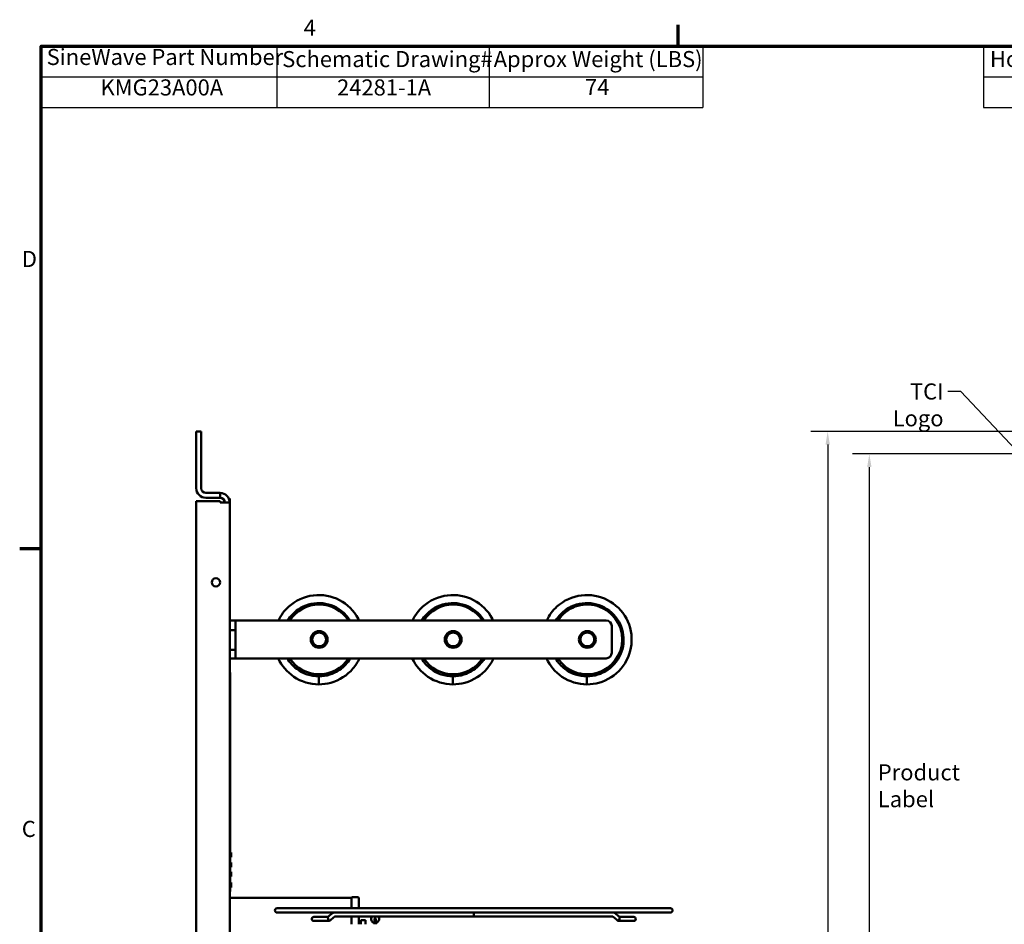
# Model space of a CAD drawing. Units: inches. Extents: x 1.5 to 64.5, y 0.7 to 50.2.
# Drawn here: x 1.8 to 23.8, y 29.8 to 50.1 of the extents above; entities that cross this region are included whole.
import ezdxf

# ---------------------------------------------------------------- set-up
doc = ezdxf.new("R2010")
doc.units = ezdxf.units.IN
doc.header["$LTSCALE"] = 3
doc.header["$MEASUREMENT"] = 0
doc.layers.get('0').update_dxf_attribs({"lineweight": 25})
for name, color, linetype, lineweight in [('Border (ANSI)', 7, 'Continuous', 70), ('Dimension (ANSI)', 7, 'Continuous', 25), ('Symbol (ANSI)', 7, 'Continuous', 25), ('Visible (ANSI)', 7, 'Continuous', 50)]:
    doc.layers.add(name, color=color, linetype=linetype, lineweight=lineweight)
doc.styles.add('Note Text (ANSI)', font='tahoma.ttf')
doc.dimstyles.new('Default (ANSI)', dxfattribs={"dimscale": 3, "dimtxt": 0.12, "dimasz": 0.098425, "dimexe": 0.125, "dimexo": 0.0625, "dimgap": 0.031496, "dimtad": 0, "dimtih": 1, "dimtoh": 1, "dimrnd": 1e-08, "dimzin": 0, "dimdsep": 46, "dimtxsty": 'Note Text (ANSI)', "dimcen": 0.09, "dimdle": 0.393701, "dimclrd": 256, "dimclre": 256, "dimclrt": 256, "dimadec": 0, "dimazin": 1, "dimtfac": 1, "dimtofl": 0, "dimtmove": 0, "dimatfit": 3, "dimfxl": 1, "dimtolj": 1, "dimtzin": 4, "dimlwd": -1, "dimlwe": -1, "dimarcsym": 0})
doc.dimstyles.new('Default (ANSI)$7', dxfattribs={"dimscale": 3, "dimtxt": 0.12, "dimasz": 0.098425, "dimexe": 0.125, "dimexo": 0.0625, "dimgap": 0.031496, "dimtad": 0, "dimtih": 1, "dimtoh": 1, "dimrnd": 1e-08, "dimzin": 0, "dimdsep": 46, "dimtxsty": 'Note Text (ANSI)', "dimcen": 0.09, "dimdle": 0.393701, "dimclrd": 256, "dimclre": 256, "dimclrt": 256, "dimadec": 0, "dimazin": 1, "dimtfac": 1, "dimtofl": 0, "dimtmove": 0, "dimatfit": 3, "dimfxl": 1, "dimtolj": 1, "dimtzin": 4, "dimlwd": -1, "dimlwe": -1, "dimarcsym": 0})

# ---------------------------------------------------------------- blocks, each defined once
blk = doc.blocks.new('Borders Default Border')
at = {"layer": 'Border (ANSI)'}
for p, q in [((5.5, 16.5), (5.5, 16.66)), ((0.75, 12.75), (0.59, 12.75))]:
    blk.add_line(p, q, dxfattribs=at)
at = {"layer": 'Border (ANSI)', "flags": 128}
blk.add_lwpolyline([(0.75, 0.5), (0.75, 16.5), (21.25, 16.5), (21.25, 0.5), (0.75, 0.5)], dxfattribs=at)
at = {"layer": 'Border (ANSI)', "char_height": 0.12, "attachment_point": 7, "style": 'Note Text (ANSI)'}
for s, insert in [('4', (2.7081, 16.54)), ('D', (0.606, 14.815)), ('C', (0.6057, 10.5629))]:
    blk.add_mtext(s, dxfattribs=dict(at, insert=insert))
blk = doc.blocks.new('Table1')
at = {"layer": 'Symbol (ANSI)'}
for p, q in [((7.7792, 16.5), (14.1, 16.5)), ((7.7792, 16.5), (7.7792, 16.2715)), ((9.1, 16.5), (9.1, 16.2715)), ((10.1, 16.5), (10.1, 16.2715)), ((11.1, 16.5), (11.1, 16.2715)), ((12.1, 16.5), (12.1, 16.2715)), ((13.1, 16.5), (13.1, 16.2715)), ((14.1, 16.5), (14.1, 16.2715)), ((7.7792, 16.2715), (14.1, 16.2715)), ((7.7792, 16.2715), (7.7792, 16.043)), ((9.1, 16.2715), (9.1, 16.043)), ((10.1, 16.2715), (10.1, 16.043)), ((11.1, 16.2715), (11.1, 16.043)), ((12.1, 16.2715), (12.1, 16.043)), ((13.1, 16.2715), (13.1, 16.043)), ((14.1, 16.2715), (14.1, 16.043)), ((7.7792, 16.043), (14.1, 16.043))]:
    blk.add_line(p, q, dxfattribs=at)
at = {"layer": 'Symbol (ANSI)', "char_height": 0.12, "attachment_point": 7, "style": 'Note Text (ANSI)'}
for s, insert in [('HorsePower (HP)', (7.8262, 16.3065)), ('kVar', (9.4474, 16.3218)), ('Max Amps', (10.2373, 16.3092)), ('Voltage (V)', (11.1882, 16.3061)), ('HZ', (12.5101, 16.3257)), ('Phase', (13.3969, 16.3218)), ('15', (8.3675, 16.0958)), ('1.7', (9.5029, 16.097)), ('23', (10.5186, 16.0947)), ('480', (11.4681, 16.0945)), ('60', (12.5167, 16.0948)), ('3', (13.5627, 16.0947))]:
    blk.add_mtext(s, dxfattribs=dict(at, insert=insert))
blk = doc.blocks.new('Table2')
at = {"layer": 'Symbol (ANSI)'}
for p, q in [((0.75, 16.5), (5.6857, 16.5)), ((0.75, 16.5), (0.75, 16.2715)), ((2.5067, 16.5), (2.5067, 16.2715)), ((4.091, 16.5), (4.091, 16.2715)), ((5.6857, 16.5), (5.6857, 16.2715)), ((0.75, 16.2715), (5.6857, 16.2715)), ((0.75, 16.2715), (0.75, 16.043)), ((2.5067, 16.2715), (2.5067, 16.043)), ((4.091, 16.2715), (4.091, 16.043)), ((5.6857, 16.2715), (5.6857, 16.043)), ((0.75, 16.043), (5.6857, 16.043))]:
    blk.add_line(p, q, dxfattribs=at)
at = {"layer": 'Symbol (ANSI)', "char_height": 0.12, "attachment_point": 7, "style": 'Note Text (ANSI)'}
for s, insert in [('SineWave Part Number', (0.7911, 16.3218)), ('Schematic Drawing#', (2.5479, 16.3061)), ('Approx Weight (LBS)', (4.1252, 16.3061)), ('KMG23A00A', (1.1933, 16.0947)), ('24281-1A', (2.9571, 16.0945)), ('74', (4.8062, 16.0972))]:
    blk.add_mtext(s, dxfattribs=dict(at, insert=insert))
blk = doc.blocks.new('*D33')
at = {"layer": 'Defpoints', "color": 0, "transparency": 16777216}
for p in [(19.848, 40.877), (24.684, 40.877), (24.684, 10.123)]:
    blk.add_point(p, dxfattribs=at)
at = {"layer": 'Dimension (ANSI)', "transparency": 16777216}
for p, q in [((24.497, 40.877), (19.473, 40.877)), ((19.848, 40.582), (19.848, 23.157)), ((19.848, 10.418), (19.848, 22.593)), ((24.497, 10.123), (19.473, 10.123))]:
    blk.add_line(p, q, dxfattribs=at)
for points in [[(19.799, 40.582), (19.897, 40.582), (19.848, 40.877)], [(19.799, 10.418), (19.897, 10.418), (19.848, 10.123)]]:
    blk.add_solid(points, dxfattribs=at)
at = {"layer": 'Dimension (ANSI)', "transparency": 16777216, "insert": (19.257, 23.062), "char_height": 0.36, "attachment_point": 1, "style": 'Note Text (ANSI)'}
blk.add_mtext('\\A1;30.75', dxfattribs=at)
blk = doc.blocks.new('*D34')
at = {"layer": 'Defpoints', "color": 0, "transparency": 16777216}
for p in [(20.78, 40.373), (26.922, 40.373), (26.92, 10.623)]:
    blk.add_point(p, dxfattribs=at)
at = {"layer": 'Dimension (ANSI)', "transparency": 16777216}
for p, q in [((26.735, 40.373), (20.405, 40.373)), ((20.78, 40.078), (20.78, 25.78)), ((20.78, 10.918), (20.78, 25.216)), ((26.733, 10.623), (20.405, 10.623))]:
    blk.add_line(p, q, dxfattribs=at)
for points in [[(20.731, 40.078), (20.829, 40.078), (20.78, 40.373)], [(20.731, 10.918), (20.829, 10.918), (20.78, 10.623)]]:
    blk.add_solid(points, dxfattribs=at)
at = {"layer": 'Dimension (ANSI)', "transparency": 16777216, "insert": (20.191, 25.685), "char_height": 0.36, "attachment_point": 1, "style": 'Note Text (ANSI)'}
blk.add_mtext('\\A1;29.75', dxfattribs=at)

msp = doc.modelspace()

# ---------------------------------------------------------------- linework, layer by layer
at = {"layer": 'Visible (ANSI)'}
for p, q in [((5.828, 40.877), (5.72, 40.877)), ((5.72, 40.877), (5.72, 39.608)), ((5.828, 40.877), (5.828, 39.608)), ((6.254, 39.5), (5.936, 39.5)), ((6.254, 39.392), (6.254, 39.5)), ((5.72, 39.316), (6.254, 39.316)), ((5.72, 11.684), (5.72, 39.316)), ((6.254, 39.392), (5.936, 39.392)), ((6.254, 39.316), (6.254, 39.284)), ((6.47, 39.284), (6.254, 39.284)), ((6.47, 39.375), (6.47, 37.935)), ((6.47, 39.375), (6.475, 39.375)), ((6.475, 39.375), (6.475, 37.935)), ((6.47, 37.935), (6.47, 34.178)), ((6.47, 37.935), (6.475, 37.935)), ((8.861, 36.933), (8.838, 36.912)), ((11.861, 36.933), (11.838, 36.912)), ((14.861, 36.933), (14.838, 36.912)), ((6.47, 36.649), (6.595, 36.649)), ((6.595, 36.649), (6.595, 36.427)), ((6.72, 36.649), (6.595, 36.649)), ((6.72, 36.649), (14.891, 36.649)), ((9.061, 36.778), (9.039, 36.758)), ((12.061, 36.778), (12.039, 36.758)), ((15.061, 36.778), (15.039, 36.758)), ((6.47, 36.427), (6.595, 36.427)), ((6.595, 36.427), (6.595, 35.987)), ((15.016, 36.524), (15.016, 35.923)), ((6.595, 35.987), (6.47, 35.987)), ((6.595, 35.987), (6.595, 35.798)), ((6.595, 35.798), (6.47, 35.798)), ((6.595, 35.798), (6.72, 35.798)), ((14.891, 35.798), (6.72, 35.798)), ((6.477, 35.482), (6.47, 35.482)), ((6.477, 34.178), (6.477, 35.482)), ((8.463, 35.217), (8.463, 35.397)), ((11.463, 35.217), (11.463, 35.397)), ((14.463, 35.217), (14.463, 35.397)), ((6.48, 34.178), (6.47, 34.178)), ((6.47, 30.74), (6.47, 34.178)), ((6.48, 34.178), (6.48, 30.74)), ((6.5, 31.454), (6.48, 31.454)), ((6.5, 31.454), (6.48, 31.454)), ((6.5, 31.349), (6.48, 31.349)), ((6.5, 31.349), (6.48, 31.349)), ((6.5, 31.454), (6.5, 31.402)), ((6.5, 31.454), (6.5, 31.454)), ((6.5, 31.402), (6.5, 31.349)), ((6.5, 31.349), (6.5, 31.349)), ((6.5, 31.227), (6.48, 31.227)), ((6.5, 31.225), (6.48, 31.225)), ((6.5, 31.124), (6.48, 31.124)), ((6.5, 31.122), (6.48, 31.122)), ((6.5, 31.227), (6.5, 31.225)), ((6.5, 31.225), (6.5, 31.124)), ((6.5, 31.124), (6.5, 31.122)), ((6.5, 31.021), (6.48, 31.021)), ((6.5, 31.02), (6.48, 31.02)), ((6.5, 31.018), (6.48, 31.018)), ((6.5, 30.917), (6.48, 30.917)), ((6.5, 30.915), (6.48, 30.915)), ((6.5, 30.915), (6.48, 30.915)), ((6.5, 31.021), (6.5, 31.02)), ((6.5, 31.02), (6.5, 31.018)), ((6.5, 31.018), (6.5, 30.917)), ((6.5, 30.917), (6.5, 30.915)), ((6.5, 30.915), (6.5, 30.915)), ((6.47, 30.74), (6.47, 11.716)), ((6.48, 30.74), (6.47, 30.74)), ((6.5, 30.779), (6.48, 30.779)), ((6.5, 30.777), (6.48, 30.777)), ((6.48, 30.74), (6.48, 30.58)), ((6.5, 30.676), (6.48, 30.676)), ((6.5, 30.673), (6.48, 30.673)), ((6.5, 30.779), (6.5, 30.777)), ((6.5, 30.777), (6.5, 30.676)), ((6.5, 30.676), (6.5, 30.673)), ((6.48, 30.58), (6.47, 30.58)), ((6.47, 30.439), (9.197, 30.439)), ((9.197, 30.439), (9.197, 30.206)), ((9.34, 30.454), (9.216, 30.454)), ((9.359, 30.439), (9.359, 30.206)), ((16.33, 30.206), (7.53, 30.206)), ((7.53, 30.11), (8.817, 30.11)), ((8.352, 30.013), (8.351, 30.013)), ((8.629, 30.013), (8.352, 30.013)), ((8.588, 30.013), (8.588, 30.013)), ((8.664, 30.013), (8.629, 30.013)), ((8.817, 30.11), (8.819, 30.11)), ((8.818, 30.018), (11.93, 30.018)), ((8.819, 30.11), (15.041, 30.11)), ((9.197, 30.018), (9.197, 29.847)), ((9.359, 30.018), (9.359, 29.847)), ((9.707, 29.966), (9.707, 29.847)), ((9.737, 29.966), (9.737, 29.847)), ((11.93, 30.11), (11.93, 30.064)), ((11.93, 30.064), (11.93, 30.018)), ((11.93, 30.018), (15.042, 30.018)), ((15.041, 30.11), (15.042, 30.11)), ((15.042, 30.11), (16.33, 30.11)), ((15.231, 30.013), (15.196, 30.013)), ((15.508, 30.013), (15.231, 30.013)), ((15.272, 30.013), (15.272, 30.013)), ((15.509, 30.013), (15.508, 30.013)), ((8.351, 29.921), (8.352, 29.921)), ((8.352, 29.921), (8.629, 29.921)), ((8.588, 29.921), (8.588, 29.921)), ((8.664, 29.921), (8.629, 29.921)), ((9.405, 29.847), (9.405, 29.939)), ((9.504, 29.939), (9.405, 29.939)), ((9.504, 29.939), (9.504, 29.847)), ((15.231, 29.921), (15.196, 29.921)), ((15.231, 29.921), (15.508, 29.921)), ((15.272, 29.921), (15.272, 29.921)), ((15.508, 29.921), (15.509, 29.921))]:
    msp.add_line(p, q, dxfattribs=at)
for centre, radius in [((6.16, 37.5), 0.0925), ((8.47, 36.223), 0.188), ((8.47, 36.223), 0.155), ((11.47, 36.223), 0.188), ((11.47, 36.223), 0.155), ((14.47, 36.223), 0.188), ((14.47, 36.223), 0.155)]:
    msp.add_circle(centre, radius, dxfattribs=at)
for centre, radius, start, end in [((5.936, 39.608), 0.216, 180, 270), ((5.936, 39.608), 0.108, 180, 270), ((6.254, 39.284), 0.216, 0, 90), ((6.254, 39.284), 0.108, 0, 90), ((8.47, 36.223), 0.781, 33.0298, 146.9702), ((11.47, 36.223), 0.781, 33.0298, 146.9702), ((14.47, 36.223), 0.781, 213.0298, 146.9702), ((14.891, 36.524), 0.125, 0, 90), ((14.891, 35.923), 0.125, 270, 0), ((8.47, 36.223), 0.781, 213.0298, 326.9702), ((11.47, 36.223), 0.781, 213.0298, 326.9702), ((9.216, 30.434), 0.02, 90, 165.5225), ((9.34, 30.434), 0.02, 14.4775, 90), ((7.53, 30.158), 0.048, 90, 270), ((16.33, 30.158), 0.048, 270, 90), ((8.351, 29.967), 0.046, 90, 270), ((8.352, 29.967), 0.046, 90, 270), ((8.629, 29.967), 0.046, 270, 90), ((9.722, 29.966), 0.088, 143.7841, 260.1858), ((9.722, 29.966), 0.015, 0, 180), ((9.722, 29.966), 0.088, 279.8142, 36.2159), ((15.231, 29.967), 0.046, 90, 270), ((15.508, 29.967), 0.046, 270, 90), ((15.509, 29.967), 0.046, 270, 90)]:
    msp.add_arc(centre, radius, start, end, dxfattribs=at)
for centre, major_axis, ratio, start_param, end_param in [((8.664, 29.967), (0, 0.046), 0.707107, 6.282934, 6.283185), ((15.196, 29.967), (0, 0.046), 0.707107, 0, 0.000251), ((8.696, 29.979), (0.0291, -0.0356), 0.612335, 6.283083, 6.283181), ((15.164, 29.979), (-0.0291, -0.0356), 0.612335, 6.283173, 6.283271)]:
    msp.add_ellipse(centre, major_axis=major_axis, ratio=ratio, start_param=start_param, end_param=end_param, dxfattribs=at)
for points, knots in [([(7.561, 36.649), (7.617, 36.765), (7.695, 36.871), (7.791, 36.957), (7.942, 37.095), (8.137, 37.184), (8.34, 37.209), (8.539, 37.234), (8.746, 37.196), (8.925, 37.103), (9.102, 37.011), (9.25, 36.865), (9.344, 36.69), (9.351, 36.676), (9.358, 36.663), (9.364, 36.649)], [2.017992, 2.017992, 2.017992, 2.017992, 2.404775, 2.404775, 2.404775, 3.018099, 3.018099, 3.018099, 3.62184, 3.62184, 3.62184, 4.219498, 4.219498, 4.219498, 4.265194, 4.265194, 4.265194, 4.265194]), ([(10.561, 36.649), (10.617, 36.765), (10.695, 36.871), (10.791, 36.957), (10.942, 37.095), (11.137, 37.184), (11.34, 37.209), (11.539, 37.234), (11.746, 37.196), (11.925, 37.103), (12.102, 37.011), (12.25, 36.865), (12.344, 36.69), (12.351, 36.676), (12.358, 36.663), (12.364, 36.649)], [2.017992, 2.017992, 2.017992, 2.017992, 2.404775, 2.404775, 2.404775, 3.018099, 3.018099, 3.018099, 3.62184, 3.62184, 3.62184, 4.219498, 4.219498, 4.219498, 4.265194, 4.265194, 4.265194, 4.265194]), ([(13.561, 36.649), (13.617, 36.765), (13.695, 36.871), (13.791, 36.957), (13.942, 37.095), (14.137, 37.184), (14.34, 37.209), (14.539, 37.234), (14.746, 37.196), (14.925, 37.103), (15.102, 37.011), (15.25, 36.865), (15.344, 36.69), (15.438, 36.514), (15.478, 36.31), (15.457, 36.112), (15.437, 35.914), (15.355, 35.723), (15.226, 35.571), (15.098, 35.419), (14.923, 35.307), (14.731, 35.253), (14.644, 35.229), (14.553, 35.217), (14.463, 35.217)], [2.017992, 2.017992, 2.017992, 2.017992, 2.404775, 2.404775, 2.404775, 3.018099, 3.018099, 3.018099, 3.62184, 3.62184, 3.62184, 4.219498, 4.219498, 4.219498, 4.816989, 4.816989, 4.816989, 5.414317, 5.414317, 5.414317, 6.011484, 6.011484, 6.011484, 6.283185, 6.283185, 6.283185, 6.283185]), ([(7.766, 36.649), (7.826, 36.745), (7.906, 36.829), (8, 36.893), (8.141, 36.99), (8.314, 37.041), (8.486, 37.036), (8.658, 37.031), (8.827, 36.971), (8.963, 36.866), (9.041, 36.806), (9.107, 36.732), (9.159, 36.649)], [2.126291, 2.126291, 2.126291, 2.126291, 2.541445, 2.541445, 2.541445, 3.169753, 3.169753, 3.169753, 3.797873, 3.797873, 3.797873, 4.156894, 4.156894, 4.156894, 4.156894]), ([(10.766, 36.649), (10.826, 36.745), (10.906, 36.829), (11, 36.893), (11.141, 36.99), (11.314, 37.041), (11.486, 37.036), (11.658, 37.031), (11.827, 36.971), (11.963, 36.866), (12.041, 36.806), (12.107, 36.732), (12.159, 36.649)], [2.126291, 2.126291, 2.126291, 2.126291, 2.541445, 2.541445, 2.541445, 3.169753, 3.169753, 3.169753, 3.797873, 3.797873, 3.797873, 4.156894, 4.156894, 4.156894, 4.156894]), ([(13.766, 36.649), (13.826, 36.745), (13.906, 36.829), (14, 36.893), (14.141, 36.99), (14.314, 37.041), (14.486, 37.036), (14.658, 37.031), (14.827, 36.971), (14.963, 36.866), (15.099, 36.761), (15.201, 36.613), (15.249, 36.448), (15.298, 36.284), (15.293, 36.104), (15.236, 35.942), (15.178, 35.781), (15.069, 35.638), (14.927, 35.541), (14.792, 35.448), (14.627, 35.397), (14.463, 35.397)], [2.126291, 2.126291, 2.126291, 2.126291, 2.541445, 2.541445, 2.541445, 3.169753, 3.169753, 3.169753, 3.797873, 3.797873, 3.797873, 4.425809, 4.425809, 4.425809, 5.053563, 5.053563, 5.053563, 5.681139, 5.681139, 5.681139, 6.283185, 6.283185, 6.283185, 6.283185]), ([(8.463, 35.217), (8.265, 35.217), (8.067, 35.277), (7.903, 35.388), (7.753, 35.489), (7.631, 35.633), (7.555, 35.798)], [0, 0, 0, 0, 0.59395, 0.59395, 0.59395, 1.138731, 1.138731, 1.138731, 1.138731]), ([(8.463, 35.397), (8.286, 35.397), (8.11, 35.456), (7.968, 35.562), (7.884, 35.626), (7.812, 35.707), (7.758, 35.798)], [0, 0, 0, 0, 0.647183, 0.647183, 0.647183, 1.034835, 1.034835, 1.034835, 1.034835]), ([(9.371, 35.798), (9.333, 35.716), (9.285, 35.64), (9.226, 35.571), (9.098, 35.419), (8.923, 35.307), (8.731, 35.253), (8.644, 35.229), (8.553, 35.217), (8.463, 35.217)], [5.144455, 5.144455, 5.144455, 5.144455, 5.414317, 5.414317, 5.414317, 6.011484, 6.011484, 6.011484, 6.283185, 6.283185, 6.283185, 6.283185]), ([(9.168, 35.798), (9.107, 35.696), (9.025, 35.608), (8.927, 35.541), (8.792, 35.448), (8.627, 35.397), (8.463, 35.397)], [5.24835, 5.24835, 5.24835, 5.24835, 5.681139, 5.681139, 5.681139, 6.283185, 6.283185, 6.283185, 6.283185]), ([(11.463, 35.217), (11.265, 35.217), (11.067, 35.277), (10.903, 35.388), (10.753, 35.489), (10.631, 35.633), (10.555, 35.798)], [0, 0, 0, 0, 0.59395, 0.59395, 0.59395, 1.138731, 1.138731, 1.138731, 1.138731]), ([(11.463, 35.397), (11.286, 35.397), (11.11, 35.456), (10.968, 35.562), (10.884, 35.626), (10.812, 35.707), (10.758, 35.798)], [0, 0, 0, 0, 0.647183, 0.647183, 0.647183, 1.034835, 1.034835, 1.034835, 1.034835]), ([(12.371, 35.798), (12.333, 35.716), (12.285, 35.64), (12.226, 35.571), (12.098, 35.419), (11.923, 35.307), (11.731, 35.253), (11.644, 35.229), (11.553, 35.217), (11.463, 35.217)], [5.144455, 5.144455, 5.144455, 5.144455, 5.414317, 5.414317, 5.414317, 6.011484, 6.011484, 6.011484, 6.283185, 6.283185, 6.283185, 6.283185]), ([(12.168, 35.798), (12.107, 35.696), (12.025, 35.608), (11.927, 35.541), (11.792, 35.448), (11.627, 35.397), (11.463, 35.397)], [5.24835, 5.24835, 5.24835, 5.24835, 5.681139, 5.681139, 5.681139, 6.283185, 6.283185, 6.283185, 6.283185]), ([(14.463, 35.217), (14.265, 35.217), (14.067, 35.277), (13.903, 35.388), (13.753, 35.489), (13.631, 35.633), (13.555, 35.798)], [0, 0, 0, 0, 0.59395, 0.59395, 0.59395, 1.138731, 1.138731, 1.138731, 1.138731]), ([(14.463, 35.397), (14.286, 35.397), (14.11, 35.456), (13.968, 35.562), (13.884, 35.626), (13.812, 35.707), (13.758, 35.798)], [0, 0, 0, 0, 0.647183, 0.647183, 0.647183, 1.034835, 1.034835, 1.034835, 1.034835]), ([(8.817, 30.11), (8.812, 30.11), (8.808, 30.11), (8.799, 30.109), (8.795, 30.108), (8.786, 30.105), (8.782, 30.103), (8.774, 30.1), (8.77, 30.098), (8.763, 30.093), (8.759, 30.091), (8.756, 30.088)], [1.5707963, 1.5707963, 1.5707963, 1.5707963, 1.6755161, 1.6755161, 1.7802358, 1.7802358, 1.8849556, 1.8849556, 1.9896753, 1.9896753, 2.0943951, 2.0943951, 2.0943951, 2.0943951]), ([(8.817, 30.11), (8.813, 30.11), (8.808, 30.11), (8.8, 30.109), (8.795, 30.108), (8.787, 30.105), (8.783, 30.103), (8.775, 30.1), (8.771, 30.098), (8.763, 30.093), (8.76, 30.091), (8.757, 30.088)], [6.2831853, 6.2831853, 6.2831853, 6.2831853, 6.3879051, 6.3879051, 6.4926248, 6.4926248, 6.5973446, 6.5973446, 6.7020643, 6.7020643, 6.8067841, 6.8067841, 6.8067841, 6.8067841]), ([(8.818, 30.018), (8.818, 30.018), (8.818, 30.018), (8.817, 30.018), (8.817, 30.018), (8.817, 30.018), (8.816, 30.018), (8.816, 30.017), (8.815, 30.017), (8.815, 30.017)], [6.4049789, 6.4049789, 6.4049789, 6.4049789, 6.4926248, 6.4926248, 6.5973446, 6.5973446, 6.7020643, 6.7020643, 6.8067841, 6.8067841, 6.8067841, 6.8067841]), ([(15.042, 30.11), (15.047, 30.11), (15.051, 30.11), (15.06, 30.109), (15.064, 30.108), (15.073, 30.105), (15.077, 30.103), (15.085, 30.1), (15.089, 30.098), (15.096, 30.093), (15.1, 30.091), (15.103, 30.088)], [4.712389, 4.712389, 4.712389, 4.712389, 4.8171087, 4.8171087, 4.9218285, 4.9218285, 5.0265482, 5.0265482, 5.131268, 5.131268, 5.2359878, 5.2359878, 5.2359878, 5.2359878]), ([(15.042, 30.018), (15.042, 30.018), (15.042, 30.018), (15.042, 30.018), (15.042, 30.018), (15.043, 30.018), (15.043, 30.018), (15.044, 30.017), (15.044, 30.017), (15.045, 30.017)], [4.8341826, 4.8341826, 4.8341826, 4.8341826, 4.9218285, 4.9218285, 5.0265482, 5.0265482, 5.131268, 5.131268, 5.2359878, 5.2359878, 5.2359878, 5.2359878]), ([(15.043, 30.11), (15.047, 30.11), (15.052, 30.11), (15.061, 30.109), (15.065, 30.108), (15.074, 30.105), (15.078, 30.103), (15.086, 30.1), (15.09, 30.098), (15.097, 30.093), (15.1, 30.091), (15.104, 30.088)], [6.2831853, 6.2831853, 6.2831853, 6.2831853, 6.3879051, 6.3879051, 6.4926248, 6.4926248, 6.5973446, 6.5973446, 6.7020643, 6.7020643, 6.8067841, 6.8067841, 6.8067841, 6.8067841]), ([(15.193, 30.014), (15.194, 30.013), (15.195, 30.013), (15.196, 30.013), (15.196, 30.013), (15.196, 30.013)], [0, 0, 0, 0, 0.03943923, 0.03943923, 0.05452474, 0.05452474, 0.05452474, 0.05452474]), ([(15.194, 30.014), (15.195, 30.013), (15.196, 30.013), (15.196, 30.013), (15.196, 30.013), (15.196, 30.013)], [0.00004275, 0.00004275, 0.00004275, 0.00004275, 0.0394694, 0.0394694, 0.05452453, 0.05452453, 0.05452453, 0.05452453]), ([(8.725, 29.943), (8.715, 29.935), (8.704, 29.929), (8.683, 29.922), (8.673, 29.921), (8.664, 29.921)], [0, 0, 0, 0, 0.1060754, 0.1060754, 0.1859426, 0.1859426, 0.1859426, 0.1859426]), ([(15.196, 29.921), (15.185, 29.921), (15.174, 29.923), (15.153, 29.93), (15.143, 29.936), (15.135, 29.943)], [0.0000075, 0.0000075, 0.0000075, 0.0000075, 0.0932688, 0.0932688, 0.1859806, 0.1859806, 0.1859806, 0.1859806])]:
    msp.add_open_spline(points, degree=3, knots=knots, dxfattribs=at)
for points in [[(8.663, 30.013), (8.663, 30.013), (8.664, 30.013), (8.666, 30.014)], [(8.664, 30.013), (8.664, 30.013), (8.665, 30.013), (8.667, 30.014)], [(8.666, 30.014), (8.696, 30.039), (8.726, 30.063), (8.756, 30.088)], [(8.667, 30.014), (8.697, 30.039), (8.727, 30.063), (8.757, 30.088)], [(8.815, 30.017), (8.785, 29.992), (8.755, 29.968), (8.725, 29.943)], [(15.135, 29.943), (15.105, 29.968), (15.075, 29.992), (15.045, 30.017)], [(15.103, 30.088), (15.133, 30.063), (15.163, 30.039), (15.193, 30.014)], [(15.104, 30.088), (15.134, 30.063), (15.164, 30.039), (15.194, 30.014)], [(15.272, 30.013), (15.272, 30.013), (15.272, 30.013), (15.272, 30.013)], [(15.272, 29.921), (15.272, 29.921), (15.272, 29.921), (15.272, 29.921)]]:
    msp.add_open_spline(points, degree=3, dxfattribs=at)

# ---------------------------------------------------------------- block references
at = {"xscale": 3, "yscale": 3, "zscale": 3}
for name in ['Borders Default Border', 'Table2', 'Table1']:
    msp.add_blockref(name, (0, 0), dxfattribs=at)

# ---------------------------------------------------------------- texts
at = {"layer": 'Symbol (ANSI)', "char_height": 0.36, "style": 'Note Text (ANSI)'}
for s, insert, width, attachment_point in [('\\fTahoma|b0|i0;TCI Logo', (22.441, 41.952), 1.98292, 3), ('\\fTahoma|b0|i0;Product Label', (20.97, 33.428), 2.97219, 1)]:
    msp.add_mtext(s, dxfattribs=dict(at, insert=insert, width=width, attachment_point=attachment_point))

# ---------------------------------------------------------------- dimensions: what is measured, and where the dimension line sits
at = {"layer": 'Dimension (ANSI)'}
for base, p1, p2, picture, middle in [((19.848, 40.877), (24.684, 10.123), (24.684, 40.877), '*D33', (19.848, 22.875)), ((20.78, 40.373), (26.92, 10.623), (26.922, 40.373), '*D34', (20.78, 25.498))]:
    dim = msp.add_linear_dim(base=base, p1=p1, p2=p2, angle=90, dimstyle='Default (ANSI)', override={"dimgap": 0.031496, "dimdec": 2, "dimtol": 0, "dimlim": 0, "dimtp": 0, "dimtm": 0, "dimtdec": 2, "dimatfit": 1}, dxfattribs=at)
    dim.commit()
    dim.dimension.update_dxf_attribs({"geometry": picture, "text_midpoint": middle, "dimtype": 160})

# ---------------------------------------------------------------- leaders
at = {"layer": 'Symbol (ANSI)', "annotation_type": 0, "has_hookline": 1, "hookline_direction": 1, "text_width": 1.97}
msp.add_leader([(25.294, 39.14), (22.831, 41.772), (22.535, 41.772)], dimstyle='Default (ANSI)$7', override={"dimtad": 0}, dxfattribs=at)

doc.saveas('drawing.dxf')
